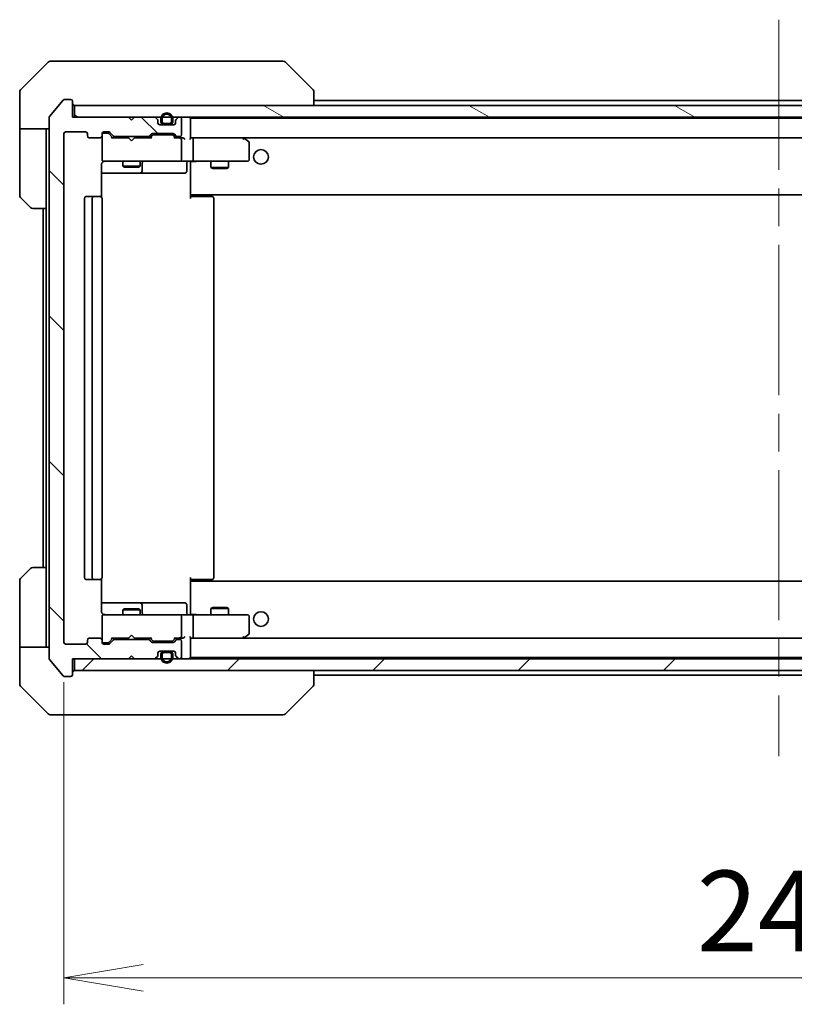
# Model space of a CAD drawing. Units: millimetres. Extents: x 65 to 8336, y 36 to 1582.
# Drawn here: x 3569 to 3701, y 1154 to 1321 of the extents above; entities that cross this region are included whole.
import ezdxf

# ---------------------------------------------------------------- set-up
doc = ezdxf.new("R2010")
doc.units = ezdxf.units.MM
doc.header["$LTSCALE"] = 4.5
doc.linetypes.add('CHAIN', pattern=[0.3543, 0.2362, -0.0295, 0.0591, -0.0295])
doc.layers.get('Defpoints').update_dxf_attribs({"lineweight": 25})
for name, color, linetype, lineweight in [('Centerline (ISO)', 131, 'Continuous', 18), ('Dimension (ISO)', 7, 'Continuous', 18), ('Hatch (ISO)', 1, 'Continuous', 18), ('Visible (ISO)', 7, 'Continuous', 35)]:
    doc.layers.add(name, color=color, linetype=linetype, lineweight=lineweight)
doc.styles.add('Note Text (TK)', font='MS PGothic.ttf')
doc.dimstyles.new('Default - Method 1b (TK)', dxfattribs={"dimscale": 4.5, "dimtxt": 2.5, "dimasz": 2.5, "dimexe": 1, "dimexo": 1.5, "dimgap": 1, "dimtad": 1, "dimdsep": 46, "dimtxsty": 'Note Text (TK)', "dimblk": 'OPEN', "dimcen": 0.09, "dimdle": 5, "dimclrd": 100, "dimclre": 100, "dimclrt": 7, "dimadec": 1, "dimazin": 1, "dimtfac": 1, "dimtmove": 0, "dimatfit": 3, "dimldrblk": 'OPEN', "dimfxl": 1, "dimtolj": 1, "dimlwd": -1, "dimlwe": -1, "dimarcsym": 0})

# ---------------------------------------------------------------- blocks, each defined once
blk = doc.blocks.new('_Open')
at = {"color": 0, "linetype": 'ByBlock', "lineweight": -2}
for p, q in [((-1, 0.167), (0, 0)), ((-1, -0.167), (0, 0)), ((0, 0), (-1, 0))]:
    blk.add_line(p, q, dxfattribs=at)
blk = doc.blocks.new('*D51')
at = {"layer": 'Defpoints', "color": 0}
for p in [(3576.76, 1215.38), (3819.76, 1215.38), (3819.76, 1158.41)]:
    blk.add_point(p, dxfattribs=at)
at = {"layer": 'Dimension (ISO)', "color": 100}
for p, q in [((3576.76, 1208.63), (3576.76, 1153.91)), ((3819.76, 1208.63), (3819.76, 1153.91)), ((3590.26, 1158.41), (3806.26, 1158.41))]:
    blk.add_line(p, q, dxfattribs=at)
at = {"layer": 'Dimension (ISO)', "color": 100, "xscale": 13.5, "yscale": 13.5, "zscale": 13.5, "rotation": 180}
blk.add_blockref('_Open', (3576.76, 1158.41), dxfattribs=at)
at = {"layer": 'Dimension (ISO)', "color": 100, "xscale": 13.5, "yscale": 13.5, "zscale": 13.5}
blk.add_blockref('_Open', (3819.76, 1158.41), dxfattribs=at)
at = {"layer": 'Dimension (ISO)', "color": 7, "insert": (3684.33, 1169.76), "char_height": 11.25, "attachment_point": 4, "style": 'Note Text (TK)'}
blk.add_mtext('\\A1;\\fMS PGothic|b0|i0;{\\H13.6950;243', dxfattribs=at)

msp = doc.modelspace()

# ---------------------------------------------------------------- hatches: boundary and pattern name
at = {"layer": 'Hatch (ISO)'}
h = msp.add_hatch(dxfattribs=at)
h.set_pattern_fill('ANSI31', color=256, scale=139.7, angle=90.00021, style=0)
h.set_pattern_definition([(135.0002, (1755, -21.575), (-12.34781, -12.3479), [])])
edge = h.paths.add_edge_path()
edge.add_ellipse((3577.9552, 1209.8838), major_axis=(0.3, 0), ratio=1, start_angle=270, end_angle=360)
edge.add_line((3578.2552, 1209.8838), (3578.2552, 1212.5838))
edge.add_line((3578.2552, 1212.5838), (3587.7552, 1212.5838))
edge.add_line((3587.7552, 1212.5838), (3588.2552, 1213.0838))
edge.add_line((3588.2552, 1213.0838), (3588.7552, 1212.5838))
edge.add_line((3588.7552, 1212.5838), (3592.1309, 1212.5838))
edge.add_ellipse((3592.1309, 1212.8838), major_axis=(0.3, 0), ratio=1, start_angle=270, end_angle=315)
edge.add_line((3592.343, 1212.6717), (3592.6673, 1212.9959))
edge.add_ellipse((3592.4552, 1213.2081), major_axis=(0.2121, 0.2121), ratio=1, start_angle=270, end_angle=315)
edge.add_line((3592.7552, 1213.2081), (3592.7552, 1213.5838))
edge.add_ellipse((3593.0552, 1213.5838), major_axis=(0, 0.3), ratio=1, start_angle=0, end_angle=90, ccw=False)
edge.add_line((3593.0552, 1213.8838), (3595.4552, 1213.8838))
edge.add_ellipse((3595.4552, 1213.5838), major_axis=(0.3, 0), ratio=1, start_angle=0, end_angle=90, ccw=False)
edge.add_line((3595.7552, 1213.5838), (3595.7552, 1213.2081))
edge.add_ellipse((3596.0552, 1213.2081), major_axis=(0, -0.3), ratio=1, start_angle=270, end_angle=315)
edge.add_line((3595.843, 1212.9959), (3596.1673, 1212.6717))
edge.add_ellipse((3596.3794, 1212.8838), major_axis=(0.2121, -0.2121), ratio=1, start_angle=270, end_angle=315)
edge.add_line((3596.3794, 1212.5838), (3596.4552, 1212.5838))
edge.add_ellipse((3596.4552, 1212.8838), major_axis=(0.3, 0), ratio=1, start_angle=270, end_angle=360)
edge.add_line((3596.7552, 1212.8838), (3596.7552, 1215.5838))
edge.add_ellipse((3596.4552, 1215.5838), major_axis=(0, 0.3), ratio=1, start_angle=270, end_angle=360)
edge.add_line((3596.4552, 1215.8838), (3596.0794, 1215.8838))
edge.add_ellipse((3596.0794, 1215.5838), major_axis=(-0.3, 0), ratio=1, start_angle=270, end_angle=315)
edge.add_line((3595.8673, 1215.7959), (3595.543, 1215.4717))
edge.add_ellipse((3595.3309, 1215.6838), major_axis=(-0.2121, -0.2121), ratio=1, start_angle=45, end_angle=90, ccw=False)
edge.add_line((3595.3309, 1215.3838), (3591.8294, 1215.3838))
edge.add_ellipse((3591.8294, 1215.6838), major_axis=(-0.3, 0), ratio=1, start_angle=45, end_angle=90, ccw=False)
edge.add_line((3591.6173, 1215.4717), (3591.293, 1215.7959))
edge.add_ellipse((3591.0809, 1215.5838), major_axis=(-0.2121, 0.2121), ratio=1, start_angle=270, end_angle=315)
edge.add_line((3591.0809, 1215.8838), (3585.4294, 1215.8838))
edge.add_ellipse((3585.4294, 1215.5838), major_axis=(-0.3, 0), ratio=1, start_angle=270, end_angle=315)
edge.add_line((3585.2173, 1215.7959), (3584.593, 1215.1717))
edge.add_ellipse((3584.3809, 1215.3838), major_axis=(-0.2121, -0.2121), ratio=1, start_angle=45, end_angle=90, ccw=False)
edge.add_line((3584.3809, 1215.0838), (3583.5552, 1215.0838))
edge.add_ellipse((3583.5552, 1215.3838), major_axis=(-0.3, 0), ratio=1, start_angle=0, end_angle=90, ccw=False)
edge.add_line((3583.2552, 1215.3838), (3583.2552, 1215.7838))
edge.add_ellipse((3582.9552, 1215.7838), major_axis=(0, 0.3), ratio=1, start_angle=270, end_angle=360)
edge.add_line((3582.9552, 1216.0838), (3581.0552, 1216.0838))
edge.add_ellipse((3581.0552, 1215.7838), major_axis=(-0.3, 0), ratio=1, start_angle=270, end_angle=360)
edge.add_line((3580.7552, 1215.7838), (3580.7552, 1215.3838))
edge.add_ellipse((3580.4552, 1215.3838), major_axis=(0, -0.3), ratio=1, start_angle=0, end_angle=90, ccw=False)
edge.add_line((3580.4552, 1215.0838), (3577.0552, 1215.0838))
edge.add_ellipse((3577.0552, 1215.3838), major_axis=(-0.3, 0), ratio=1, start_angle=0, end_angle=90, ccw=False)
edge.add_line((3576.7552, 1215.3838), (3576.7552, 1301.7838))
edge.add_ellipse((3577.0552, 1301.7838), major_axis=(0, 0.3), ratio=1, start_angle=0, end_angle=90, ccw=False)
edge.add_line((3577.0552, 1302.0838), (3580.4552, 1302.0838))
edge.add_ellipse((3580.4552, 1301.7838), major_axis=(0.3, 0), ratio=1, start_angle=0, end_angle=90, ccw=False)
edge.add_line((3580.7552, 1301.7838), (3580.7552, 1301.3838))
edge.add_ellipse((3581.0552, 1301.3838), major_axis=(0, -0.3), ratio=1, start_angle=270, end_angle=360)
edge.add_line((3581.0552, 1301.0838), (3582.9552, 1301.0838))
edge.add_ellipse((3582.9552, 1301.3838), major_axis=(0.3, 0), ratio=1, start_angle=270, end_angle=360)
edge.add_line((3583.2552, 1301.3838), (3583.2552, 1301.7838))
edge.add_ellipse((3583.5552, 1301.7838), major_axis=(0, 0.3), ratio=1, start_angle=0, end_angle=90, ccw=False)
edge.add_line((3583.5552, 1302.0838), (3584.3809, 1302.0838))
edge.add_ellipse((3584.3809, 1301.7838), major_axis=(0.3, 0), ratio=1, start_angle=45, end_angle=90, ccw=False)
edge.add_line((3584.593, 1301.9959), (3585.2173, 1301.3717))
edge.add_ellipse((3585.4294, 1301.5838), major_axis=(0.2121, -0.2121), ratio=1, start_angle=270, end_angle=315)
edge.add_line((3585.4294, 1301.2838), (3591.0809, 1301.2838))
edge.add_ellipse((3591.0809, 1301.5838), major_axis=(0.3, 0), ratio=1, start_angle=270, end_angle=315)
edge.add_line((3591.293, 1301.3717), (3591.6173, 1301.6959))
edge.add_ellipse((3591.8294, 1301.4838), major_axis=(0.2121, 0.2121), ratio=1, start_angle=45, end_angle=90, ccw=False)
edge.add_line((3591.8294, 1301.7838), (3595.3309, 1301.7838))
edge.add_ellipse((3595.3309, 1301.4838), major_axis=(0.3, 0), ratio=1, start_angle=45, end_angle=90, ccw=False)
edge.add_line((3595.543, 1301.6959), (3595.8673, 1301.3717))
edge.add_ellipse((3596.0794, 1301.5838), major_axis=(0.2121, -0.2121), ratio=1, start_angle=270, end_angle=315)
edge.add_line((3596.0794, 1301.2838), (3596.4552, 1301.2838))
edge.add_ellipse((3596.4552, 1301.5838), major_axis=(0.3, 0), ratio=1, start_angle=270, end_angle=360)
edge.add_line((3596.7552, 1301.5838), (3596.7552, 1304.2838))
edge.add_ellipse((3596.4552, 1304.2838), major_axis=(0, 0.3), ratio=1, start_angle=270, end_angle=360)
edge.add_line((3596.4552, 1304.5838), (3596.3794, 1304.5838))
edge.add_ellipse((3596.3794, 1304.2838), major_axis=(-0.3, 0), ratio=1, start_angle=270, end_angle=315)
edge.add_line((3596.1673, 1304.4959), (3595.843, 1304.1717))
edge.add_ellipse((3596.0552, 1303.9595), major_axis=(-0.2121, -0.2121), ratio=1, start_angle=270, end_angle=315)
edge.add_line((3595.7552, 1303.9595), (3595.7552, 1303.5838))
edge.add_ellipse((3595.4552, 1303.5838), major_axis=(0, -0.3), ratio=1, start_angle=0, end_angle=90, ccw=False)
edge.add_line((3595.4552, 1303.2838), (3593.0552, 1303.2838))
edge.add_ellipse((3593.0552, 1303.5838), major_axis=(-0.3, 0), ratio=1, start_angle=0, end_angle=90, ccw=False)
edge.add_line((3592.7552, 1303.5838), (3592.7552, 1303.9595))
edge.add_ellipse((3592.4552, 1303.9595), major_axis=(0, 0.3), ratio=1, start_angle=270, end_angle=315)
edge.add_line((3592.6673, 1304.1717), (3592.343, 1304.4959))
edge.add_ellipse((3592.1309, 1304.2838), major_axis=(-0.2121, 0.2121), ratio=1, start_angle=270, end_angle=315)
edge.add_line((3592.1309, 1304.5838), (3588.7552, 1304.5838))
edge.add_line((3588.7552, 1304.5838), (3588.2552, 1304.0838))
edge.add_line((3588.2552, 1304.0838), (3587.7552, 1304.5838))
edge.add_line((3587.7552, 1304.5838), (3578.2552, 1304.5838))
edge.add_line((3578.2552, 1304.5838), (3578.2552, 1307.2838))
edge.add_ellipse((3577.9552, 1307.2838), major_axis=(0, 0.3), ratio=1, start_angle=270, end_angle=360)
edge.add_line((3577.9552, 1307.5838), (3576.8957, 1307.5838))
edge.add_ellipse((3576.8957, 1307.2838), major_axis=(-0.3, 0), ratio=1, start_angle=270, end_angle=320.194429)
edge.add_line((3576.6652, 1307.4759), (3574.3247, 1304.6672))
edge.add_ellipse((3574.5552, 1304.4752), major_axis=(-0.1921, -0.2305), ratio=1, start_angle=270, end_angle=309.805571)
edge.add_line((3574.2552, 1304.4752), (3574.2552, 1212.6924))
edge.add_ellipse((3574.5552, 1212.6924), major_axis=(0, -0.3), ratio=1, start_angle=270, end_angle=309.805571)
edge.add_line((3574.3247, 1212.5004), (3576.6652, 1209.6917))
edge.add_ellipse((3576.8957, 1209.8838), major_axis=(0.1921, -0.2305), ratio=1, start_angle=270, end_angle=320.194429)
edge.add_line((3576.8957, 1209.5838), (3577.9552, 1209.5838))
h = msp.add_hatch(dxfattribs=at)
h.set_pattern_fill('ANSI31', color=256, scale=139.7, angle=105.000246, style=0)
h.set_pattern_definition([(150.00025, (1755, -21.575), (-8.73119, -15.123), [])])
h.paths.add_polyline_path([(3817.9552, 1304.5838), (3817.9552, 1306.5838), (3578.5552, 1306.5838), (3578.5552, 1304.5838)])
h = msp.add_hatch(dxfattribs=at)
h.set_pattern_fill('ANSI31', color=256, scale=139.7, style=0)
h.set_pattern_definition([(45, (1755, -21.575), (-12.34785, 12.34785), [])])
h.paths.add_polyline_path([(3817.9552, 1210.5838), (3817.9552, 1212.5838), (3578.5552, 1212.5838), (3578.5552, 1210.5838)])

# ---------------------------------------------------------------- linework, layer by layer
at = {"layer": 'Centerline (ISO)', "linetype": 'CHAIN', "ltscale": 23.990969}
msp.add_line((3698.2552, 1321.1338), (3698.2552, 1196.0338), dxfattribs=at)
at = {"layer": 'Visible (ISO)'}
for p, q in [((3574.1087, 1313.9374), (3569.4016, 1309.2302)), ((3574.4623, 1314.0838), (3577.2552, 1314.0838)), ((3578.5923, 1314.0838), (3577.2552, 1314.0838)), ((3580.0603, 1314.0838), (3578.5923, 1314.0838)), ((3613.0724, 1314.0838), (3580.0603, 1314.0838)), ((3614.048, 1314.0838), (3613.0724, 1314.0838)), ((3614.4016, 1313.9374), (3619.1087, 1309.2302)), ((3569.2552, 1306.5838), (3569.2552, 1308.8767)), ((3619.2552, 1308.8766), (3619.2552, 1308.8767)), ((3619.2552, 1306.5838), (3619.2552, 1308.8766)), ((3569.2552, 1302.5838), (3569.2552, 1306.5838)), ((3576.6652, 1307.4759), (3574.3247, 1304.6672)), ((3577.9552, 1307.5838), (3576.8957, 1307.5838)), ((3578.2552, 1304.5838), (3578.2552, 1307.2838)), ((3817.9552, 1306.5838), (3578.5552, 1306.5838)), ((3578.5552, 1306.5838), (3578.5552, 1304.5838)), ((3777.2552, 1307.3838), (3619.2552, 1307.3838)), ((3574.2552, 1304.4752), (3574.2552, 1212.6924)), ((3587.7552, 1304.5838), (3578.2552, 1304.5838)), ((3578.5552, 1304.5838), (3817.9552, 1304.5838)), ((3588.2552, 1304.0838), (3587.7552, 1304.5838)), ((3588.7552, 1304.5838), (3588.2552, 1304.0838)), ((3592.1309, 1304.5838), (3588.7552, 1304.5838)), ((3592.6673, 1304.1717), (3592.343, 1304.4959)), ((3596.1673, 1304.4959), (3595.843, 1304.1717)), ((3596.4552, 1304.5838), (3596.3794, 1304.5838)), ((3598.2552, 1304.2838), (3598.2552, 1304.3838)), ((3798.2552, 1304.3838), (3598.2552, 1304.3838)), ((3592.7552, 1303.5838), (3592.7552, 1303.9595)), ((3595.4552, 1303.2838), (3593.0552, 1303.2838)), ((3593.2552, 1304.3038), (3593.2552, 1303.8038)), ((3593.4552, 1303.8038), (3593.4552, 1304.3038)), ((3593.4552, 1304.3038), (3593.4552, 1303.8038)), ((3594.7552, 1303.5038), (3593.7552, 1303.5038)), ((3593.7552, 1303.5038), (3594.7552, 1303.5038)), ((3593.7552, 1303.3038), (3594.7552, 1303.3038)), ((3593.8052, 1303.3038), (3593.8052, 1303.2838)), ((3594.7052, 1303.3038), (3593.8052, 1303.3038)), ((3593.8052, 1303.2838), (3594.7052, 1303.2838)), ((3594.7052, 1303.2838), (3594.7052, 1303.3038)), ((3595.0552, 1304.3038), (3595.0552, 1303.8038)), ((3595.0552, 1303.8038), (3595.0552, 1304.3038)), ((3595.2552, 1303.8038), (3595.2552, 1304.3038)), ((3595.7552, 1303.9595), (3595.7552, 1303.5838)), ((3596.7552, 1301.5838), (3596.7552, 1304.2838)), ((3598.2552, 1300.9959), (3598.2552, 1304.2838)), ((3574.2552, 1302.5838), (3569.2552, 1302.5838)), ((3569.2552, 1302.5838), (3569.2552, 1301.5838)), ((3569.2552, 1301.5838), (3569.2552, 1291.2909)), ((3573.7552, 1301.5838), (3573.7552, 1302.5838)), ((3573.7552, 1289.0838), (3573.7552, 1301.5838)), ((3576.7552, 1215.3838), (3576.7552, 1301.7838)), ((3577.0552, 1302.0838), (3580.4552, 1302.0838)), ((3580.7552, 1301.7838), (3580.7552, 1301.3838)), ((3581.0552, 1301.0838), (3582.9552, 1301.0838)), ((3583.2552, 1301.3838), (3583.2552, 1301.7838)), ((3583.2552, 1301.3838), (3583.2552, 1297.3838)), ((3583.5552, 1302.0838), (3584.3809, 1302.0838)), ((3584.0444, 1301.8838), (3583.5552, 1301.8838)), ((3584.1809, 1301.8838), (3584.0444, 1301.8838)), ((3585.1052, 1301.0838), (3584.393, 1301.7959)), ((3584.593, 1301.9959), (3585.2173, 1301.3717)), ((3587.7552, 1301.0838), (3584.9291, 1301.0838)), ((3585.4294, 1301.2838), (3591.0809, 1301.2838)), ((3586.7552, 1301.2838), (3586.7552, 1301.0838)), ((3587.8152, 1301.0238), (3587.7552, 1301.0838)), ((3588.2552, 1300.5838), (3587.8152, 1301.0238)), ((3588.2552, 1300.5838), (3588.6952, 1301.0238)), ((3588.7552, 1301.0838), (3588.6952, 1301.0238)), ((3591.5813, 1301.0838), (3588.7552, 1301.0838)), ((3589.7552, 1301.2838), (3589.7552, 1301.0838)), ((3591.293, 1301.3717), (3591.6173, 1301.6959)), ((3591.8173, 1301.4959), (3591.4052, 1301.0838)), ((3591.8294, 1301.7838), (3595.3309, 1301.7838)), ((3592.1729, 1301.5838), (3592.0295, 1301.5838)), ((3594.9874, 1301.5838), (3592.1729, 1301.5838)), ((3595.1309, 1301.5838), (3594.9874, 1301.5838)), ((3595.343, 1301.4959), (3595.7552, 1301.0838)), ((3595.543, 1301.6959), (3595.8673, 1301.3717)), ((3596.4552, 1301.0838), (3595.5791, 1301.0838)), ((3596.0794, 1301.2838), (3596.4552, 1301.2838)), ((3596.8309, 1301.0838), (3596.4552, 1301.0838)), ((3598.6309, 1301.0838), (3598.2552, 1301.0838)), ((3607.2218, 1301.0838), (3598.6309, 1301.0838)), ((3598.6309, 1301.0838), (3797.8794, 1301.0838)), ((3607.4018, 1301.0238), (3607.3218, 1301.0838)), ((3608.1352, 1300.4738), (3607.4018, 1301.0238)), ((3596.7552, 1297.3838), (3596.7552, 1300.7838)), ((3598.7552, 1297.3838), (3598.7552, 1300.7838)), ((3607.1918, 1300.7838), (3607.3474, 1300.9394)), ((3608.2552, 1297.3838), (3608.2552, 1300.2338)), ((3583.1653, 1290.9979), (3583.1653, 1296.5838)), ((3583.2552, 1297.3838), (3583.2552, 1297.3605)), ((3583.5552, 1297.0838), (3584.4406, 1297.0838)), ((3584.4406, 1297.0838), (3595.6369, 1297.0838)), ((3586.7552, 1297.0838), (3586.7552, 1296.2338)), ((3586.7552, 1296.2338), (3589.7552, 1296.2338)), ((3587.0619, 1296.0804), (3586.7552, 1296.2338)), ((3589.4484, 1296.0804), (3587.0619, 1296.0804)), ((3589.4484, 1296.0804), (3589.7552, 1296.2338)), ((3589.7552, 1297.0838), (3589.7552, 1296.2338)), ((3590.0497, 1295.3838), (3590.0497, 1296.7838)), ((3595.6369, 1297.0838), (3596.4552, 1297.0838)), ((3598.6309, 1297.0838), (3596.4552, 1297.0838)), ((3597.6538, 1296.7838), (3597.6538, 1295.3838)), ((3598.2552, 1297.0761), (3598.2552, 1296.8588)), ((3598.2552, 1291.6838), (3598.2552, 1296.8588)), ((3598.6309, 1297.0838), (3607.1918, 1297.0838)), ((3601.7552, 1297.0838), (3601.7552, 1296.0338)), ((3601.7552, 1296.0338), (3604.7552, 1296.0338)), ((3602.0619, 1295.8804), (3601.7552, 1296.0338)), ((3604.4484, 1295.8804), (3604.7552, 1296.0338)), ((3604.7552, 1297.0838), (3604.7552, 1296.0338)), ((3607.1918, 1297.0838), (3607.9552, 1297.0838)), ((3583.1653, 1295.0838), (3589.5781, 1295.0838)), ((3589.5781, 1295.0838), (3589.7497, 1295.0838)), ((3589.7497, 1295.0838), (3593.4242, 1295.0838)), ((3593.4242, 1295.0838), (3597.3538, 1295.0838)), ((3604.4484, 1295.8804), (3602.0619, 1295.8804)), ((3581.8552, 1291.0838), (3580.5552, 1291.0838)), ((3582.048, 1291.0838), (3581.8552, 1291.0838)), ((3582.048, 1291.0838), (3582.1895, 1291.0838)), ((3582.8966, 1291.0838), (3582.1895, 1291.0838)), ((3582.8966, 1291.0838), (3582.9552, 1291.0838)), ((3598.2552, 1291.4697), (3598.2552, 1291.6838)), ((3598.2552, 1291.4697), (3598.2552, 1290.7838)), ((3598.2552, 1291.3838), (3798.2552, 1291.3838)), ((3598.2552, 1291.0838), (3598.6694, 1291.0838)), ((3598.5052, 1291.3838), (3598.5052, 1291.0838)), ((3601.048, 1291.0838), (3598.6694, 1291.0838)), ((3601.048, 1291.0838), (3601.1895, 1291.0838)), ((3601.8966, 1291.0838), (3601.1895, 1291.0838)), ((3601.8966, 1291.0838), (3601.9552, 1291.0838)), ((3571.1087, 1289.2302), (3569.4016, 1290.9374)), ((3580.2552, 1290.7838), (3580.2552, 1226.3838)), ((3581.5552, 1290.7838), (3581.5552, 1226.3838)), ((3583.2552, 1226.3838), (3583.2552, 1290.7838)), ((3602.2552, 1226.3838), (3602.2552, 1290.7838)), ((3573.7552, 1289.0838), (3571.4623, 1289.0838)), ((3573.2552, 1289.0838), (3573.2552, 1228.0838)), ((3573.7552, 1289.0838), (3573.7552, 1228.0838)), ((3569.4016, 1226.2302), (3571.1087, 1227.9374)), ((3571.4623, 1228.0838), (3573.7552, 1228.0838)), ((3573.7552, 1228.0838), (3573.7552, 1215.5838)), ((3569.2552, 1215.5838), (3569.2552, 1225.8767)), ((3580.5552, 1226.0838), (3581.8552, 1226.0838)), ((3581.8552, 1226.0838), (3582.048, 1226.0838)), ((3582.1895, 1226.0838), (3582.048, 1226.0838)), ((3582.1895, 1226.0838), (3582.8966, 1226.0838)), ((3582.9552, 1226.0838), (3582.8966, 1226.0838)), ((3583.1653, 1220.5838), (3583.1653, 1226.1697)), ((3598.2552, 1226.3838), (3598.2552, 1225.6979)), ((3598.6694, 1226.0838), (3598.2552, 1226.0838)), ((3798.2552, 1225.7838), (3598.2552, 1225.7838)), ((3598.5052, 1226.0838), (3598.5052, 1225.7838)), ((3598.6694, 1226.0838), (3601.048, 1226.0838)), ((3601.1895, 1226.0838), (3601.048, 1226.0838)), ((3601.1895, 1226.0838), (3601.8966, 1226.0838)), ((3601.9552, 1226.0838), (3601.8966, 1226.0838)), ((3598.2552, 1225.4838), (3598.2552, 1225.6979)), ((3598.2552, 1220.3088), (3598.2552, 1225.4838)), ((3589.5781, 1222.0838), (3583.1653, 1222.0838)), ((3587.0619, 1221.0872), (3586.7552, 1220.9338)), ((3589.7552, 1220.9338), (3586.7552, 1220.9338)), ((3586.7552, 1220.0838), (3586.7552, 1220.9338)), ((3587.0619, 1221.0872), (3589.4484, 1221.0872)), ((3589.4484, 1221.0872), (3589.7552, 1220.9338)), ((3589.7497, 1222.0838), (3589.5781, 1222.0838)), ((3593.4242, 1222.0838), (3589.7497, 1222.0838)), ((3589.7552, 1220.0838), (3589.7552, 1220.9338)), ((3590.0497, 1220.3838), (3590.0497, 1221.7838)), ((3597.3538, 1222.0838), (3593.4242, 1222.0838)), ((3597.6538, 1220.3838), (3597.6538, 1221.7838)), ((3602.0619, 1221.2872), (3601.7552, 1221.1338)), ((3604.7552, 1221.1338), (3601.7552, 1221.1338)), ((3601.7552, 1220.0838), (3601.7552, 1221.1338)), ((3602.0619, 1221.2872), (3604.4484, 1221.2872)), ((3604.4484, 1221.2872), (3604.7552, 1221.1338)), ((3604.7552, 1220.0838), (3604.7552, 1221.1338)), ((3583.2552, 1219.8071), (3583.2552, 1219.7838)), ((3583.2552, 1219.7838), (3583.2552, 1215.7838)), ((3584.4406, 1220.0838), (3583.5552, 1220.0838)), ((3595.6369, 1220.0838), (3584.4406, 1220.0838)), ((3596.4552, 1220.0838), (3595.6369, 1220.0838)), ((3596.4552, 1220.0838), (3598.6309, 1220.0838)), ((3596.7552, 1216.3838), (3596.7552, 1219.7838)), ((3598.2552, 1220.3088), (3598.2552, 1220.0915)), ((3607.1918, 1220.0838), (3598.6309, 1220.0838)), ((3598.7552, 1216.3838), (3598.7552, 1219.7838)), ((3607.9552, 1220.0838), (3607.1918, 1220.0838)), ((3608.2552, 1216.9338), (3608.2552, 1219.7838)), ((3580.7552, 1215.7838), (3580.7552, 1215.3838)), ((3582.9552, 1216.0838), (3581.0552, 1216.0838)), ((3583.2552, 1215.3838), (3583.2552, 1215.7838)), ((3585.1052, 1216.0838), (3584.393, 1215.3717)), ((3585.2173, 1215.7959), (3584.593, 1215.1717)), ((3584.9291, 1216.0838), (3587.7552, 1216.0838)), ((3591.0809, 1215.8838), (3585.4294, 1215.8838)), ((3586.7552, 1215.8838), (3586.7552, 1216.0838)), ((3587.7552, 1216.0838), (3587.8152, 1216.1438)), ((3588.2552, 1216.5838), (3587.8152, 1216.1438)), ((3588.2552, 1216.5838), (3588.6952, 1216.1438)), ((3588.6952, 1216.1438), (3588.7552, 1216.0838)), ((3588.7552, 1216.0838), (3591.5813, 1216.0838)), ((3589.7552, 1215.8838), (3589.7552, 1216.0838)), ((3591.6173, 1215.4717), (3591.293, 1215.7959)), ((3591.8173, 1215.6717), (3591.4052, 1216.0838)), ((3595.7552, 1216.0838), (3595.343, 1215.6717)), ((3595.8673, 1215.7959), (3595.543, 1215.4717)), ((3595.5791, 1216.0838), (3596.4552, 1216.0838)), ((3596.4552, 1215.8838), (3596.0794, 1215.8838)), ((3596.4552, 1216.0838), (3596.8309, 1216.0838)), ((3598.2552, 1212.8838), (3598.2552, 1216.1717)), ((3598.2552, 1216.0838), (3598.6309, 1216.0838)), ((3598.6309, 1216.0838), (3607.2218, 1216.0838)), ((3797.8794, 1216.0838), (3598.6309, 1216.0838)), ((3607.1918, 1216.3838), (3607.3474, 1216.2282)), ((3607.3218, 1216.0838), (3607.4018, 1216.1438)), ((3607.4018, 1216.1438), (3608.1352, 1216.6938)), ((3569.2552, 1215.5838), (3569.2552, 1214.5838)), ((3569.2552, 1214.5838), (3574.2552, 1214.5838)), ((3569.2552, 1214.5838), (3569.2552, 1210.5838)), ((3573.7552, 1214.5838), (3573.7552, 1215.5838)), ((3580.4552, 1215.0838), (3577.0552, 1215.0838)), ((3583.5552, 1215.2838), (3584.0444, 1215.2838)), ((3584.3809, 1215.0838), (3583.5552, 1215.0838)), ((3584.0444, 1215.2838), (3584.1809, 1215.2838)), ((3595.3309, 1215.3838), (3591.8294, 1215.3838)), ((3592.0295, 1215.5838), (3592.1729, 1215.5838)), ((3592.1729, 1215.5838), (3594.9874, 1215.5838)), ((3594.9874, 1215.5838), (3595.1309, 1215.5838)), ((3596.7552, 1212.8838), (3596.7552, 1215.5838)), ((3574.3247, 1212.5004), (3576.6652, 1209.6917)), ((3578.2552, 1209.8838), (3578.2552, 1212.5838)), ((3578.2552, 1212.5838), (3587.7552, 1212.5838)), ((3817.9552, 1212.5838), (3578.5552, 1212.5838)), ((3578.5552, 1212.5838), (3578.5552, 1210.5838)), ((3587.7552, 1212.5838), (3588.2552, 1213.0838)), ((3588.2552, 1213.0838), (3588.7552, 1212.5838)), ((3588.7552, 1212.5838), (3592.1309, 1212.5838)), ((3592.343, 1212.6717), (3592.6673, 1212.9959)), ((3592.7552, 1213.2081), (3592.7552, 1213.5838)), ((3593.0552, 1213.8838), (3595.4552, 1213.8838)), ((3593.2552, 1213.3638), (3593.2552, 1212.8638)), ((3593.4552, 1212.8638), (3593.4552, 1213.3638)), ((3593.4552, 1213.3638), (3593.4552, 1212.8638)), ((3594.7552, 1213.8638), (3593.7552, 1213.8638)), ((3593.7552, 1213.6638), (3594.7552, 1213.6638)), ((3594.7552, 1213.6638), (3593.7552, 1213.6638)), ((3594.7052, 1213.8838), (3593.8052, 1213.8838)), ((3593.8052, 1213.8838), (3593.8052, 1213.8638)), ((3593.8052, 1213.8638), (3594.7052, 1213.8638)), ((3594.7052, 1213.8638), (3594.7052, 1213.8838)), ((3595.0552, 1213.3638), (3595.0552, 1212.8638)), ((3595.0552, 1212.8638), (3595.0552, 1213.3638)), ((3595.2552, 1212.8638), (3595.2552, 1213.3638)), ((3595.7552, 1213.5838), (3595.7552, 1213.2081)), ((3595.843, 1212.9959), (3596.1673, 1212.6717)), ((3596.3794, 1212.5838), (3596.4552, 1212.5838)), ((3598.2552, 1212.7838), (3598.2552, 1212.8838)), ((3598.2552, 1212.7838), (3798.2552, 1212.7838)), ((3569.2552, 1210.5838), (3569.2552, 1208.2909)), ((3576.8957, 1209.5838), (3577.9552, 1209.5838)), ((3578.5552, 1210.5838), (3817.9552, 1210.5838)), ((3619.2552, 1208.291), (3619.2552, 1210.5838)), ((3619.2552, 1209.7838), (3777.2552, 1209.7838)), ((3569.4016, 1207.9374), (3574.1087, 1203.2302)), ((3614.4016, 1203.2302), (3619.1087, 1207.9374)), ((3619.2552, 1208.2909), (3619.2552, 1208.291)), ((3577.2552, 1203.0838), (3574.4623, 1203.0838)), ((3577.2552, 1203.0838), (3578.5923, 1203.0838)), ((3578.5923, 1203.0838), (3580.0603, 1203.0838)), ((3580.0603, 1203.0838), (3613.0724, 1203.0838)), ((3613.0724, 1203.0838), (3614.048, 1203.0838))]:
    msp.add_line(p, q, dxfattribs=at)
for centre in [(3610.2552, 1297.8338), (3610.2552, 1219.3338)]:
    msp.add_circle(centre, 1.25, dxfattribs=at)
for centre, radius, start, end in [((3574.4623, 1313.5838), 0.5, 90, 135), ((3614.048, 1313.5838), 0.5, 45, 90), ((3569.7552, 1308.8767), 0.5, 135, 180), ((3618.7552, 1308.8767), 0.5, 0, 45), ((3576.8957, 1307.2838), 0.3, 90, 140.194429), ((3577.9552, 1307.2838), 0.3, 0, 90), ((3578.5552, 1306.8838), 0.3, 180, 270), ((3574.5552, 1304.4752), 0.3, 140.194429, 180), ((3592.1309, 1304.2838), 0.3, 45, 90), ((3594.2552, 1304.3038), 1, 0, 180), ((3594.2552, 1304.3038), 0.8, 0, 180), ((3594.2552, 1304.3038), 0.8, 0, 180), ((3596.3794, 1304.2838), 0.3, 90, 135), ((3596.4552, 1304.2838), 0.3, 0, 90), ((3597.9552, 1304.2838), 0.3, 0, 90), ((3592.4552, 1303.9595), 0.3, 0, 45), ((3593.0552, 1303.5838), 0.3, 180, 270), ((3593.7552, 1303.8038), 0.5, 180, 270), ((3593.7552, 1303.8038), 0.3, 180, 270), ((3593.7552, 1303.8038), 0.3, 180, 270), ((3594.7552, 1303.8038), 0.3, 270, 0), ((3594.7552, 1303.8038), 0.5, 270, 0), ((3594.7552, 1303.8038), 0.3, 270, 0), ((3595.4552, 1303.5838), 0.3, 270, 0), ((3596.0552, 1303.9595), 0.3, 135, 180), ((3577.0552, 1301.7838), 0.3, 90, 180), ((3580.4552, 1301.7838), 0.3, 0, 90), ((3581.0552, 1301.3838), 0.3, 180, 270), ((3582.9552, 1301.3838), 0.3, 270, 0), ((3583.5552, 1301.7838), 0.3, 90, 180), ((3583.5552, 1301.5838), 0.3, 90, 180), ((3584.3809, 1301.7838), 0.3, 45, 90), ((3585.4294, 1301.5838), 0.3, 225, 270), ((3591.0809, 1301.5838), 0.3, 270, 315), ((3591.8294, 1301.4838), 0.3, 90, 135), ((3595.3309, 1301.4838), 0.3, 45, 90), ((3596.0794, 1301.5838), 0.3, 225, 270), ((3596.4552, 1301.5838), 0.3, 270, 0), ((3596.4552, 1300.7838), 0.3, 66.562016, 90), ((3607.2218, 1300.7838), 0.3, 66.562004, 90), ((3607.2218, 1300.7838), 0.3, 53.130102, 66.562021), ((3596.4552, 1300.7838), 0.3, 0, 31.244455), ((3607.9552, 1300.2338), 0.3, 0, 53.130102), ((3583.5552, 1297.3838), 0.3, 180, 270), ((3583.5552, 1297.3584), 0.3, 180, 284.477512), ((3583.7552, 1296.5838), 0.5, 90, 104.477512), ((3590.3497, 1296.7838), 0.3, 90, 180), ((3596.4552, 1297.3838), 0.3, 270, 0), ((3597.9538, 1296.7838), 0.3, 90, 180), ((3607.9552, 1297.3838), 0.3, 270, 0), ((3589.7497, 1295.3838), 0.3, 270, 0), ((3597.3538, 1295.3838), 0.3, 270, 0), ((3569.7552, 1291.2909), 0.5, 180, 225), ((3580.5552, 1290.7838), 0.3, 90, 180), ((3581.8552, 1290.7838), 0.3, 90, 180), ((3582.9552, 1290.7838), 0.3, 0, 90), ((3601.9552, 1290.7838), 0.3, 0, 90), ((3571.4623, 1289.5838), 0.5, 225, 270), ((3571.4623, 1227.5838), 0.5, 90, 135), ((3569.7552, 1225.8767), 0.5, 135, 180), ((3580.5552, 1226.3838), 0.3, 180, 270), ((3581.8552, 1226.3838), 0.3, 180, 270), ((3582.9552, 1226.3838), 0.3, 270, 0), ((3601.9552, 1226.3838), 0.3, 270, 0), ((3589.7497, 1221.7838), 0.3, 0, 90), ((3597.3538, 1221.7838), 0.3, 0, 90), ((3583.5552, 1219.8092), 0.3, 75.522488, 180), ((3583.5552, 1219.7838), 0.3, 90, 180), ((3583.7552, 1220.5838), 0.5, 255.522488, 270), ((3590.3497, 1220.3838), 0.3, 180, 270), ((3596.4552, 1219.7838), 0.3, 0, 90), ((3597.9538, 1220.3838), 0.3, 180, 270), ((3607.9552, 1219.7838), 0.3, 0, 90), ((3581.0552, 1215.7838), 0.3, 90, 180), ((3582.9552, 1215.7838), 0.3, 0, 90), ((3585.4294, 1215.5838), 0.3, 90, 135), ((3591.0809, 1215.5838), 0.3, 45, 90), ((3596.0794, 1215.5838), 0.3, 90, 135), ((3596.4552, 1216.3838), 0.3, 270, 293.437996), ((3596.4552, 1215.5838), 0.3, 0, 90), ((3596.4552, 1216.3838), 0.3, 328.755545, 0), ((3607.2218, 1216.3838), 0.3, 270, 293.437984), ((3607.2218, 1216.3838), 0.3, 293.437984, 306.869898), ((3607.9552, 1216.9338), 0.3, 306.869898, 0), ((3577.0552, 1215.3838), 0.3, 180, 270), ((3580.4552, 1215.3838), 0.3, 270, 0), ((3583.5552, 1215.5838), 0.3, 180, 270), ((3583.5552, 1215.3838), 0.3, 180, 270), ((3584.3809, 1215.3838), 0.3, 270, 315), ((3591.8294, 1215.6838), 0.3, 225, 270), ((3595.3309, 1215.6838), 0.3, 270, 315), ((3574.5552, 1212.6924), 0.3, 180, 219.805571), ((3592.1309, 1212.8838), 0.3, 270, 315), ((3592.4552, 1213.2081), 0.3, 315, 0), ((3593.0552, 1213.5838), 0.3, 90, 180), ((3593.7552, 1213.3638), 0.5, 90, 180), ((3594.2552, 1212.8638), 1, 180, 0), ((3593.7552, 1213.3638), 0.3, 90, 180), ((3593.7552, 1213.3638), 0.3, 90, 180), ((3594.2552, 1212.8638), 0.8, 180, 0), ((3594.2552, 1212.8638), 0.8, 180, 0), ((3594.7552, 1213.3638), 0.5, 0, 90), ((3594.7552, 1213.3638), 0.3, 0, 90), ((3594.7552, 1213.3638), 0.3, 0, 90), ((3595.4552, 1213.5838), 0.3, 0, 90), ((3596.0552, 1213.2081), 0.3, 180, 225), ((3596.3794, 1212.8838), 0.3, 225, 270), ((3596.4552, 1212.8838), 0.3, 270, 0), ((3597.9552, 1212.8838), 0.3, 270, 0), ((3576.8957, 1209.8838), 0.3, 219.805571, 270), ((3577.9552, 1209.8838), 0.3, 270, 0), ((3578.5552, 1210.2838), 0.3, 90, 180), ((3569.7552, 1208.2909), 0.5, 180, 225), ((3618.7552, 1208.2909), 0.5, 315, 0), ((3574.4623, 1203.5838), 0.5, 225, 270), ((3614.048, 1203.5838), 0.5, 270, 315)]:
    msp.add_arc(centre, radius, start, end, dxfattribs=at)
for centre, major_axis, ratio, start_param, end_param in [((3584.1809, 1301.5838), (0.3, 0), 0.99985076, 0.78532354, 1.57079633), ((3584.8259, 1300.7838), (-0.1246, -0.2958), 0.40041045, 3.30861727, 3.95211838), ((3591.6844, 1300.7838), (0.1246, -0.2958), 0.40041045, 2.33106693, 2.97456804), ((3592.0295, 1301.2838), (-0.3, 0), 0.99985076, 4.71238898, 5.49786177), ((3595.1309, 1301.2838), (0.3, 0), 0.99985076, 0.78532354, 1.57079633), ((3595.4759, 1300.7838), (-0.1246, -0.2958), 0.40041045, 3.30861727, 3.95211838), ((3596.4229, 1300.7838), (0.6487, 0.2044), 0.33843751, 1.23011504, 1.46454615), ((3596.8309, 1300.7838), (0.4243, 0), 0.70710678, 0.78539816, 1.57079633), ((3597.1309, 1300.7838), (0.2772, -0.2772), 0.41421356, 1.17809725, 1.96349541), ((3597.9552, 1300.7838), (0.2772, 0.2772), 0.41421356, 5.10508806, 5.89048623), ((3598.6309, 1300.7838), (0, 0.3), 0.41421356, 4.71238898, 6.28318531), ((3596.4552, 1300.8064), (0.2515, 0.483), 0.33843751, 4.88684285, 5.16156968), ((3607.1918, 1300.8064), (-0.2411, 0.4823), 0.37002441, 4.52944541, 4.80417225), ((3598.6309, 1297.3838), (0, 0.3), 0.41421356, 3.14159265, 4.71238898), ((3598.6309, 1219.7838), (0, 0.3), 0.41421356, 4.71238898, 6.28318531), ((3584.8259, 1216.3838), (-0.1246, 0.2958), 0.40041045, 2.33106693, 2.97456804), ((3591.6844, 1216.3838), (0.1246, 0.2958), 0.40041045, 3.30861727, 3.95211838), ((3595.4759, 1216.3838), (-0.1246, 0.2958), 0.40041045, 2.33106693, 2.97456804), ((3596.4229, 1216.3838), (0.6487, -0.2044), 0.33843751, 4.81863915, 5.05307036), ((3596.4552, 1216.3613), (0.2515, -0.483), 0.33843751, 1.12161563, 1.39634246), ((3596.8309, 1216.3838), (0.4243, 0), 0.70710678, 4.71238898, 5.49778714), ((3597.1309, 1216.3838), (0.2772, 0.2772), 0.41421356, 4.3196899, 5.10508806), ((3597.9552, 1216.3838), (0.2772, -0.2772), 0.41421356, 0.39269908, 1.17809725), ((3598.6309, 1216.3838), (0, 0.3), 0.41421356, 3.14159265, 4.71238898), ((3607.1918, 1216.3613), (-0.2411, -0.4823), 0.37002441, 1.47901306, 1.75373989), ((3584.1809, 1215.5838), (0.3, 0), 0.99985076, 4.71238898, 5.49786177), ((3592.0295, 1215.8838), (-0.3, 0), 0.99985076, 0.78532354, 1.57079633), ((3595.1309, 1215.8838), (0.3, 0), 0.99985076, 4.71238898, 5.49786177)]:
    msp.add_ellipse(centre, major_axis=major_axis, ratio=ratio, start_param=start_param, end_param=end_param, dxfattribs=at)
for points, knots in [([(3596.5745, 1301.0591), (3596.58, 1301.0566), (3596.5855, 1301.0541), (3596.6194, 1301.0369), (3596.6457, 1301.0175), (3596.683, 1300.9803), (3596.6995, 1300.9595), (3596.7116, 1300.9394)], [0.3810312192, 0.3810312192, 0.3810312192, 0.3810312192, 0.382741903, 0.382741903, 0.3917616542, 0.3917616542, 0.3985536381, 0.3985536381, 0.3985536381, 0.3985536381]), ([(3607.3411, 1301.0591), (3607.3422, 1301.0563), (3607.3432, 1301.0534), (3607.3482, 1301.0367), (3607.351, 1301.0152), (3607.3511, 1300.9782), (3607.3499, 1300.9586), (3607.3474, 1300.9394)], [0.250886766, 0.250886766, 0.250886766, 0.250886766, 0.2528779694, 0.2528779694, 0.2619584182, 0.2619584182, 0.268388032, 0.268388032, 0.268388032, 0.268388032]), ([(3583.2552, 1296.8588), (3583.2348, 1296.8302), (3583.2176, 1296.7994), (3583.1805, 1296.7147), (3583.1653, 1296.6441), (3583.1653, 1296.5838)], [0.1237212871, 0.1237212871, 0.1237212871, 0.1237212871, 0.1333697264, 0.1333697264, 0.1514440253, 0.1514440253, 0.1514440253, 0.1514440253]), ([(3583.2552, 1296.8588), (3583.2748, 1296.8863), (3583.2972, 1296.9117), (3583.3668, 1296.9781), (3583.4328, 1297.0203), (3583.5065, 1297.0497), (3583.5203, 1297.0546), (3583.5346, 1297.0591)], [-0.1237212871, -0.1237212871, -0.1237212871, -0.1237212871, -0.1144259318, -0.1144259318, -0.0948543073, -0.0948543073, -0.0906267725, -0.0906267725, -0.0906267725, -0.0906267725]), ([(3599.4177, 1297.0838), (3599.3483, 1297.0838), (3599.2765, 1297.0813), (3599.1281, 1297.0743), (3599.0515, 1297.0699), (3598.8946, 1297.0626), (3598.8141, 1297.0597), (3598.6522, 1297.0578), (3598.5708, 1297.0588), (3598.4105, 1297.0638), (3598.3317, 1297.0678), (3598.2552, 1297.0718)], [0, 0, 0, 0, 0.022954349, 0.022954349, 0.045908698, 0.045908698, 0.068863048, 0.068863048, 0.091817397, 0.091817397, 0.114771746, 0.114771746, 0.114771746, 0.114771746]), ([(3583.1653, 1220.5838), (3583.1653, 1220.5236), (3583.1805, 1220.4529), (3583.2176, 1220.3682), (3583.2348, 1220.3374), (3583.2552, 1220.3088)], [0.1514440253, 0.1514440253, 0.1514440253, 0.1514440253, 0.1695183242, 0.1695183242, 0.1791667634, 0.1791667634, 0.1791667634, 0.1791667634]), ([(3583.5346, 1220.1085), (3583.5203, 1220.113), (3583.5065, 1220.1179), (3583.4328, 1220.1473), (3583.3668, 1220.1895), (3583.2972, 1220.2559), (3583.2748, 1220.2813), (3583.2552, 1220.3088)], [0.0906267725, 0.0906267725, 0.0906267725, 0.0906267725, 0.0948543073, 0.0948543073, 0.1144259318, 0.1144259318, 0.1237212871, 0.1237212871, 0.1237212871, 0.1237212871]), ([(3599.4177, 1220.0838), (3599.3483, 1220.0838), (3599.2765, 1220.0863), (3599.1281, 1220.0933), (3599.0515, 1220.0977), (3598.8946, 1220.105), (3598.8141, 1220.1079), (3598.6522, 1220.1098), (3598.5708, 1220.1088), (3598.4105, 1220.1038), (3598.3317, 1220.0998), (3598.2552, 1220.0958)], [0, 0, 0, 0, 0.022954349, 0.022954349, 0.045908698, 0.045908698, 0.068863048, 0.068863048, 0.091817397, 0.091817397, 0.114771746, 0.114771746, 0.114771746, 0.114771746]), ([(3596.5745, 1216.1086), (3596.5807, 1216.1113), (3596.5868, 1216.1142), (3596.6193, 1216.1309), (3596.6485, 1216.1524), (3596.6846, 1216.1894), (3596.7, 1216.209), (3596.7116, 1216.2282)], [0.250886766, 0.250886766, 0.250886766, 0.250886766, 0.2528779694, 0.2528779694, 0.2619584182, 0.2619584182, 0.268388032, 0.268388032, 0.268388032, 0.268388032]), ([(3607.3411, 1216.1086), (3607.3421, 1216.111), (3607.343, 1216.1135), (3607.3483, 1216.1307), (3607.3508, 1216.1501), (3607.3512, 1216.1873), (3607.35, 1216.2081), (3607.3474, 1216.2282)], [0.3810312192, 0.3810312192, 0.3810312192, 0.3810312192, 0.382741903, 0.382741903, 0.3917616542, 0.3917616542, 0.3985536381, 0.3985536381, 0.3985536381, 0.3985536381])]:
    msp.add_open_spline(points, degree=3, knots=knots, dxfattribs=at)

# ---------------------------------------------------------------- dimensions: what is measured, and where the dimension line sits
at = {"layer": 'Dimension (ISO)', "color": 100}
dim = msp.add_linear_dim(base=(3819.7552, 1158.4117), p1=(3576.7552, 1215.3838), p2=(3819.7552, 1215.3838), text='\\fMS PGothic|b0|i0;{\\H13.6950;<>', dimstyle='Default - Method 1b (TK)', override={"dimasz": 3, "dimdec": 0, "dimtdec": 0, "dimtofl": 0, "dimatfit": 1}, dxfattribs=at)
dim.commit()
dim.dimension.update_dxf_attribs({"geometry": '*D51', "text_midpoint": (3698.2552, 1169.7592)})

doc.saveas('drawing.dxf')
